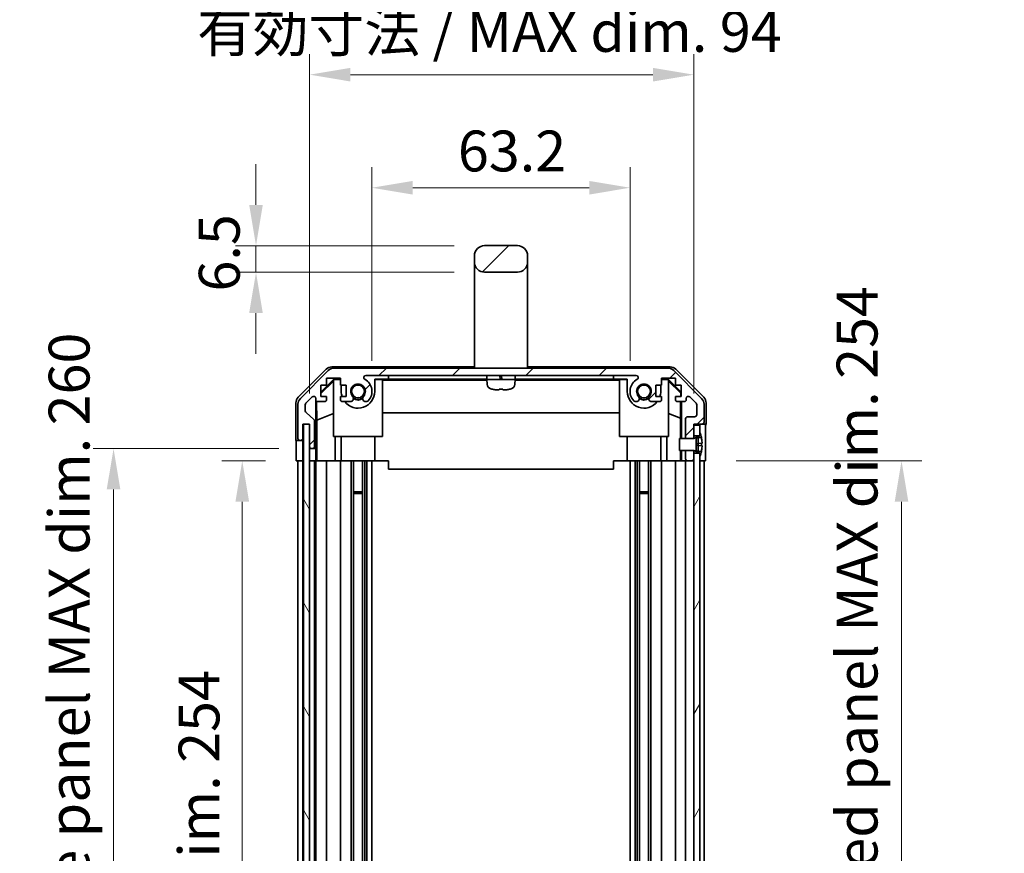
# Model space of a CAD drawing. Units: millimetres. Extents: x 34 to 7112, y 1544 to 2979.
# Drawn here: x 2893 to 3134, y 2250 to 2454 of the extents above; entities that cross this region are included whole.
import ezdxf

# ---------------------------------------------------------------- set-up
doc = ezdxf.new("R2010")
doc.units = ezdxf.units.MM
doc.header["$LTSCALE"] = 5
doc.layers.get('Defpoints').update_dxf_attribs({"lineweight": 25})
for name, color, linetype, lineweight in [('Dimension (ISO)', 7, 'Continuous', 18), ('Dimension (ISO) @ 1', 7, 'Continuous', 18), ('Hatch (ISO)', 1, 'Continuous', 18), ('Visible (ISO)', 7, 'Continuous', 35)]:
    doc.layers.add(name, color=color, linetype=linetype, lineweight=lineweight)
doc.styles.add('Note Text (TK)', font='txt')
doc.dimstyles.new('Default - Method 1b (TK)', dxfattribs={"dimscale": 5, "dimtxt": 2.5, "dimasz": 2.5, "dimexe": 1, "dimexo": 1.5, "dimgap": 1, "dimtad": 1, "dimtoh": 1, "dimrnd": 1e-08, "dimdsep": 46, "dimtxsty": 'Note Text (TK)', "dimcen": 0.09, "dimdle": 5, "dimclrd": 100, "dimclre": 100, "dimclrt": 7, "dimadec": 1, "dimazin": 1, "dimtfac": 1, "dimtmove": 0, "dimatfit": 3, "dimfxl": 1, "dimtolj": 1, "dimlwd": -1, "dimlwe": -1, "dimarcsym": 0})
pattern_1 = [(45, (1940.536, 1542.015), (-8.98026, 8.98026), [])]

# ---------------------------------------------------------------- blocks, each defined once
blk = doc.blocks.new('*D33')
at = {"layer": 'Defpoints', "color": 0}
for p in [(3042.66, 2413.14), (2979.46, 2363.25), (3042.66, 2363.25)]:
    blk.add_point(p, dxfattribs=at)
at = {"layer": 'Dimension (ISO)', "color": 100}
for p, q in [((2979.46, 2370.75), (2979.46, 2418.14)), ((3042.66, 2370.75), (3042.66, 2418.14)), ((2989.46, 2413.14), (3032.66, 2413.14))]:
    blk.add_line(p, q, dxfattribs=at)
for points in [[(2989.46, 2414.8), (2989.46, 2411.47), (2979.46, 2413.14)], [(3032.66, 2414.8), (3032.66, 2411.47), (3042.66, 2413.14)]]:
    blk.add_solid(points, dxfattribs=at)
at = {"layer": 'Dimension (ISO)', "color": 7, "insert": (3000.51, 2422.14), "char_height": 10, "attachment_point": 4, "style": 'Note Text (TK)'}
blk.add_mtext('\\A1;63.2', dxfattribs=at)
blk = doc.blocks.new('*D32')
at = {"layer": 'Defpoints', "color": 0}
for p in [(3058.26, 2440.83), (2964.21, 2355.25), (3058.26, 2355.25)]:
    blk.add_point(p, dxfattribs=at)
at = {"layer": 'Dimension (ISO)', "color": 100}
for p, q in [((2964.21, 2362.75), (2964.21, 2445.83)), ((3058.26, 2362.75), (3058.26, 2445.83)), ((2974.21, 2440.83), (3048.26, 2440.83))]:
    blk.add_line(p, q, dxfattribs=at)
for points in [[(2974.21, 2442.5), (2974.21, 2439.16), (2964.21, 2440.83)], [(3048.26, 2442.5), (3048.26, 2439.16), (3058.26, 2440.83)]]:
    blk.add_solid(points, dxfattribs=at)
at = {"layer": 'Dimension (ISO)', "color": 7, "insert": (2936.67, 2451.42), "char_height": 10, "attachment_point": 4, "style": 'Note Text (TK)'}
blk.add_mtext('\\A1;有効寸法 / MAX dim. 94', dxfattribs=at)
blk = doc.blocks.new('*D29')
at = {"layer": 'Defpoints', "color": 0}
for p in [(2960.95, 2346.25), (2947.73, 2092.25), (2960.86, 2092.25)]:
    blk.add_point(p, dxfattribs=at)
at = {"layer": 'Dimension (ISO)', "color": 100}
for p, q in [((2953.45, 2346.25), (2942.73, 2346.25)), ((2947.73, 2336.25), (2947.73, 2102.25)), ((2953.36, 2092.25), (2942.73, 2092.25))]:
    blk.add_line(p, q, dxfattribs=at)
for points in [[(2946.06, 2336.25), (2949.4, 2336.25), (2947.73, 2346.25)], [(2946.06, 2102.25), (2949.4, 2102.25), (2947.73, 2092.25)]]:
    blk.add_solid(points, dxfattribs=at)
at = {"layer": 'Dimension (ISO)', "color": 7, "insert": (2937.14, 2144.32), "char_height": 10, "attachment_point": 4, "rotation": 90, "style": 'Note Text (TK)'}
blk.add_mtext('\\A1;有効寸法 / MAX dim. 254', dxfattribs=at)
blk = doc.blocks.new('*D28')
at = {"layer": 'Defpoints', "color": 0}
for p in [(2964.22, 2349.25), (2916.22, 2089.25), (2964.22, 2089.25)]:
    blk.add_point(p, dxfattribs=at)
at = {"layer": 'Dimension (ISO)', "color": 100}
for p, q in [((2956.72, 2349.25), (2911.22, 2349.25)), ((2916.22, 2339.25), (2916.22, 2099.25)), ((2956.72, 2089.25), (2911.22, 2089.25))]:
    blk.add_line(p, q, dxfattribs=at)
for points in [[(2914.55, 2339.25), (2917.88, 2339.25), (2916.22, 2349.25)], [(2914.55, 2099.25), (2917.88, 2099.25), (2916.22, 2089.25)]]:
    blk.add_solid(points, dxfattribs=at)
at = {"layer": 'Dimension (ISO)', "color": 7, "insert": (2905.34, 2057.69), "char_height": 10, "attachment_point": 4, "rotation": 90, "style": 'Note Text (TK)'}
blk.add_mtext('\\A1;ハメ込みパネル有効寸法 / Slide panel MAX dim. 260', dxfattribs=at)
blk = doc.blocks.new('*D25')
at = {"layer": 'Defpoints', "color": 0}
for p in [(3061.11, 2346.25), (3061.26, 2092.25), (3109.11, 2092.25)]:
    blk.add_point(p, dxfattribs=at)
at = {"layer": 'Dimension (ISO)', "color": 100}
for p, q in [((3068.61, 2346.25), (3114.11, 2346.25)), ((3109.11, 2336.25), (3109.11, 2102.25)), ((3068.76, 2092.25), (3114.11, 2092.25))]:
    blk.add_line(p, q, dxfattribs=at)
for points in [[(3107.44, 2336.25), (3110.77, 2336.25), (3109.11, 2346.25)], [(3107.44, 2102.25), (3110.77, 2102.25), (3109.11, 2092.25)]]:
    blk.add_solid(points, dxfattribs=at)
at = {"layer": 'Dimension (ISO)', "color": 7, "insert": (3098.23, 2045.96), "char_height": 10, "attachment_point": 4, "rotation": 90, "style": 'Note Text (TK)'}
blk.add_mtext('\\A1;ねじ止めパネル有効寸法 / Screwed panel MAX dim. 254', dxfattribs=at)
blk = doc.blocks.new('*D23')
at = {"layer": 'Defpoints', "color": 0}
for p in [(3007.06, 2398.95), (2951.09, 2392.45), (3007.06, 2392.45)]:
    blk.add_point(p, dxfattribs=at)
at = {"layer": 'Dimension (ISO)', "color": 100}
for p, q in [((2951.09, 2408.95), (2951.09, 2418.95)), ((2999.56, 2398.95), (2946.09, 2398.95)), ((2951.09, 2398.95), (2951.09, 2392.45)), ((2999.56, 2392.45), (2946.09, 2392.45)), ((2951.09, 2382.45), (2951.09, 2372.45))]:
    blk.add_line(p, q, dxfattribs=at)
for points in [[(2949.42, 2408.95), (2952.75, 2408.95), (2951.09, 2398.95)], [(2949.42, 2382.45), (2952.75, 2382.45), (2951.09, 2392.45)]]:
    blk.add_solid(points, dxfattribs=at)
at = {"layer": 'Dimension (ISO)', "color": 7, "insert": (2942.09, 2387.72), "char_height": 10, "attachment_point": 4, "rotation": 90, "style": 'Note Text (TK)'}
blk.add_mtext('\\A1;6.5', dxfattribs=at)

msp = doc.modelspace()

# ---------------------------------------------------------------- hatches: boundary and pattern name
at = {"layer": 'Hatch (ISO)'}
h = msp.add_hatch(dxfattribs=at)
h.set_pattern_fill('ANSI31', color=256, scale=101.6, style=0)
h.set_pattern_definition(pattern_1)
edge = h.paths.add_edge_path()
edge.add_ellipse((3007.0647, 2394.952), major_axis=(-2.5, 0), ratio=1, start_angle=0, end_angle=90)
edge.add_line((3007.0647, 2392.452), (3015.0647, 2392.452))
edge.add_ellipse((3015.0647, 2394.952), major_axis=(0, -2.5), ratio=1, start_angle=0, end_angle=90)
edge.add_line((3017.5647, 2394.952), (3017.5647, 2396.452))
edge.add_ellipse((3015.0647, 2396.452), major_axis=(2.5, 0), ratio=1, start_angle=0, end_angle=90)
edge.add_line((3015.0647, 2398.952), (3007.0647, 2398.952))
edge.add_ellipse((3007.0647, 2396.452), major_axis=(0, 2.5), ratio=1, start_angle=0, end_angle=90)
edge.add_line((3004.5647, 2396.452), (3004.5647, 2394.952))
h = msp.add_hatch(dxfattribs=at)
h.set_pattern_fill('ANSI31', color=256, scale=101.6, style=0)
h.set_pattern_definition(pattern_1)
edge = h.paths.add_edge_path()
edge.add_line((3058.2647, 2348.752), (3056.2647, 2348.752))
edge.add_line((3056.2647, 2348.752), (3056.2647, 2348.7519))
edge.add_line((3056.2647, 2348.7519), (3056.2647, 2346.752))
edge.add_ellipse((3056.7647, 2346.752), major_axis=(-0.5, 0), ratio=1, start_angle=0, end_angle=90)
edge.add_line((3056.7647, 2346.252), (3057.7647, 2346.252))
edge.add_ellipse((3057.7647, 2346.752), major_axis=(0, -0.5), ratio=1, start_angle=0, end_angle=90)
edge.add_line((3058.2647, 2346.752), (3058.2647, 2348.152))
edge.add_line((3058.2647, 2348.152), (3058.2647, 2348.7501))
edge.add_line((3058.2647, 2348.7501), (3058.2647, 2348.752))
edge = h.paths.add_edge_path()
edge.add_ellipse((2970.1931, 2366.952), major_axis=(0, 2), ratio=1, start_angle=0, end_angle=45)
edge.add_line((2968.7789, 2368.3662), (2961.9505, 2361.5378))
edge.add_ellipse((2963.3647, 2360.1236), major_axis=(-1.4142, 1.4142), ratio=1, start_angle=0, end_angle=45)
edge.add_line((2961.3647, 2360.1236), (2961.3647, 2351.752))
edge.add_ellipse((2961.8647, 2351.752), major_axis=(-0.5, 0), ratio=1, start_angle=0, end_angle=90)
edge.add_line((2961.8647, 2351.252), (2962.0647, 2351.252))
edge.add_ellipse((2962.0647, 2351.752), major_axis=(0, -0.5), ratio=1, start_angle=0, end_angle=90)
edge.add_line((2962.5647, 2351.752), (2962.5647, 2355.252))
edge.add_line((2962.5647, 2355.252), (2964.2147, 2355.252))
edge.add_line((2964.2147, 2355.252), (2964.2147, 2355.202))
edge.add_line((2964.2147, 2355.202), (2964.2147, 2349.752))
edge.add_ellipse((2964.7147, 2349.752), major_axis=(-0.5, 0), ratio=1, start_angle=0, end_angle=90)
edge.add_line((2964.7147, 2349.252), (2964.9147, 2349.252))
edge.add_ellipse((2964.9147, 2349.752), major_axis=(0, -0.5), ratio=1, start_angle=0, end_angle=90)
edge.add_line((2965.4147, 2349.752), (2965.4147, 2356.0275))
edge.add_ellipse((2964.9147, 2356.0275), major_axis=(0.5, 0), ratio=1, start_angle=0, end_angle=48.366461)
edge.add_line((2965.2469, 2356.4012), (2963.3325, 2358.1028))
edge.add_ellipse((2963.6647, 2358.4765), major_axis=(-0.3322, -0.3737), ratio=1, start_angle=311.633539, end_angle=360, ccw=False)
edge.add_line((2963.1647, 2358.4765), (2963.1647, 2359.9993))
edge.add_ellipse((2963.6647, 2359.9993), major_axis=(-0.5, 0), ratio=1, start_angle=315, end_angle=360, ccw=False)
edge.add_line((2963.3111, 2360.3529), (2964.8611, 2361.9029))
edge.add_ellipse((2965.2147, 2361.5493), major_axis=(-0.3536, 0.3536), ratio=1, start_angle=225, end_angle=360, ccw=False)
edge.add_line((2965.7147, 2361.5493), (2965.7147, 2361.252))
edge.add_ellipse((2966.2147, 2361.252), major_axis=(-0.5, 0), ratio=1, start_angle=0, end_angle=90)
edge.add_line((2966.2147, 2360.752), (2967.8647, 2360.752))
edge.add_ellipse((2967.8647, 2361.252), major_axis=(0, -0.5), ratio=1, start_angle=0, end_angle=90)
edge.add_line((2968.3647, 2361.252), (2968.3647, 2362.002))
edge.add_line((2968.3647, 2362.002), (2966.9647, 2362.002))
edge.add_line((2966.9647, 2362.002), (2966.9647, 2364.802))
edge.add_line((2966.9647, 2364.802), (2968.3647, 2364.802))
edge.add_line((2968.3647, 2364.802), (2968.3647, 2366.502))
edge.add_line((2968.3647, 2366.502), (2971.7647, 2366.502))
edge.add_line((2971.7647, 2366.502), (2971.7647, 2364.802))
edge.add_line((2971.7647, 2364.802), (2973.1647, 2364.802))
edge.add_line((2973.1647, 2364.802), (2973.1647, 2362.002))
edge.add_line((2973.1647, 2362.002), (2971.7647, 2362.002))
edge.add_line((2971.7647, 2362.002), (2971.7647, 2361.252))
edge.add_ellipse((2972.2647, 2361.252), major_axis=(-0.5, 0), ratio=1, start_angle=0, end_angle=90)
edge.add_line((2972.2647, 2360.752), (2974.392, 2360.752))
edge.add_ellipse((2974.1349, 2361.5096), major_axis=(0.2571, -0.7576), ratio=1, start_angle=0, end_angle=113.335886)
edge.add_ellipse((2976.0647, 2363.252), major_axis=(-1.336, -1.2063), ratio=1, start_angle=95.840426, end_angle=360, ccw=False)
edge.add_ellipse((2977.9945, 2361.5096), major_axis=(-0.5938, 0.5361), ratio=1, start_angle=0, end_angle=113.335886)
edge.add_line((2977.7374, 2360.752), (2978.2516, 2360.7519))
edge.add_ellipse((2977.9945, 2361.5096), major_axis=(0.2571, -0.7577), ratio=1, start_angle=0, end_angle=29.176312)
edge.add_ellipse((2976.0647, 2363.252), major_axis=(2.5236, -2.2786), ratio=1, start_angle=0, end_angle=102.759257)
edge.add_ellipse((2977.9744, 2366.6523), major_axis=(-0.2447, -0.4357), ratio=1, start_angle=209.320529, end_angle=360, ccw=False)
edge.add_line((2977.9744, 2367.152), (3044.155, 2367.152))
edge.add_ellipse((3044.155, 2366.6523), major_axis=(0, 0.4997), ratio=1, start_angle=209.320529, end_angle=360, ccw=False)
edge.add_ellipse((3046.0647, 2363.252), major_axis=(-1.665, 2.9645), ratio=1, start_angle=0, end_angle=102.759257)
edge.add_ellipse((3044.1349, 2361.5096), major_axis=(-0.5939, -0.5362), ratio=1, start_angle=0, end_angle=29.176312)
edge.add_line((3043.8778, 2360.7519), (3044.392, 2360.752))
edge.add_ellipse((3044.1349, 2361.5096), major_axis=(0.2571, -0.7576), ratio=1, start_angle=0, end_angle=113.335886)
edge.add_ellipse((3046.0647, 2363.252), major_axis=(-1.336, -1.2063), ratio=1, start_angle=95.840426, end_angle=360, ccw=False)
edge.add_ellipse((3047.9945, 2361.5096), major_axis=(-0.5938, 0.5361), ratio=1, start_angle=0, end_angle=113.335886)
edge.add_line((3047.7374, 2360.752), (3049.8647, 2360.752))
edge.add_ellipse((3049.8647, 2361.252), major_axis=(0, -0.5), ratio=1, start_angle=0, end_angle=90)
edge.add_line((3050.3647, 2361.252), (3050.3647, 2362.002))
edge.add_line((3050.3647, 2362.002), (3048.9647, 2362.002))
edge.add_line((3048.9647, 2362.002), (3048.9647, 2364.802))
edge.add_line((3048.9647, 2364.802), (3050.3647, 2364.802))
edge.add_line((3050.3647, 2364.802), (3050.3647, 2366.502))
edge.add_line((3050.3647, 2366.502), (3053.7647, 2366.502))
edge.add_line((3053.7647, 2366.502), (3053.7647, 2364.802))
edge.add_line((3053.7647, 2364.802), (3055.1647, 2364.802))
edge.add_line((3055.1647, 2364.802), (3055.1647, 2362.002))
edge.add_line((3055.1647, 2362.002), (3053.7647, 2362.002))
edge.add_line((3053.7647, 2362.002), (3053.7647, 2361.252))
edge.add_ellipse((3054.2647, 2361.252), major_axis=(-0.5, 0), ratio=1, start_angle=0, end_angle=90)
edge.add_line((3054.2647, 2360.752), (3055.9147, 2360.752))
edge.add_ellipse((3055.9147, 2361.252), major_axis=(0, -0.5), ratio=1, start_angle=0, end_angle=90)
edge.add_line((3056.4147, 2361.252), (3056.4147, 2361.5493))
edge.add_ellipse((3056.9147, 2361.5493), major_axis=(-0.5, 0), ratio=1, start_angle=225, end_angle=360, ccw=False)
edge.add_line((3057.2683, 2361.9029), (3058.8183, 2360.3529))
edge.add_ellipse((3058.4647, 2359.9993), major_axis=(0.3536, 0.3536), ratio=1, start_angle=315, end_angle=360, ccw=False)
edge.add_line((3058.9647, 2359.9993), (3058.9647, 2357.552))
edge.add_ellipse((3058.4647, 2357.552), major_axis=(0.5, 0), ratio=1, start_angle=270, end_angle=360, ccw=False)
edge.add_line((3058.4647, 2357.052), (3056.7647, 2357.052))
edge.add_ellipse((3056.7647, 2356.552), major_axis=(0, 0.5), ratio=1, start_angle=0, end_angle=90)
edge.add_line((3056.2647, 2356.552), (3056.2647, 2351.752))
edge.add_line((3056.2647, 2351.752), (3056.2647, 2351.752))
edge.add_line((3056.2647, 2351.752), (3058.2647, 2351.752))
edge.add_line((3058.2647, 2351.752), (3058.2647, 2351.7539))
edge.add_line((3058.2647, 2351.7539), (3058.2647, 2352.352))
edge.add_line((3058.2647, 2352.352), (3058.2647, 2355.002))
edge.add_line((3058.2647, 2355.002), (3058.2647, 2355.252))
edge.add_line((3058.2647, 2355.252), (3060.2647, 2355.252))
edge.add_ellipse((3060.2647, 2355.752), major_axis=(0, -0.5), ratio=1, start_angle=0, end_angle=90)
edge.add_line((3060.7647, 2355.752), (3060.7647, 2360.1236))
edge.add_ellipse((3058.7647, 2360.1236), major_axis=(2, 0), ratio=1, start_angle=0, end_angle=45)
edge.add_line((3060.1789, 2361.5378), (3053.3505, 2368.3662))
edge.add_ellipse((3051.9363, 2366.952), major_axis=(1.4142, 1.4142), ratio=1, start_angle=0, end_angle=45)
edge.add_line((3051.9363, 2368.952), (2970.1931, 2368.952))
h = msp.add_hatch(dxfattribs=at)
h.set_pattern_fill('ANSI31', color=256, scale=101.6, angle=75.000175, style=0)
h.set_pattern_definition([(120.0002, (1940.536, 1542.015), (-10.9985, -6.35003), [])])
h.paths.add_polyline_path([(2962.7147, 2355.202), (2962.7147, 2083.302), (2964.2147, 2083.302), (2964.2147, 2088.752), (2964.2147, 2349.752), (2964.2147, 2355.202)])
h = msp.add_hatch(dxfattribs=at)
h.set_pattern_fill('ANSI31', color=256, scale=101.6, angle=14.999978, style=0)
h.set_pattern_definition([(60, (1940.536, 1542.015), (-10.99852, 6.35), [])])
h.paths.add_polyline_path([(3058.2647, 2352.352), (3059.7647, 2352.352), (3059.7647, 2353.0252), (3059.7647, 2355.002), (3058.2647, 2355.002)])
h.paths.add_polyline_path([(3058.2647, 2090.352), (3059.7647, 2090.352), (3059.7647, 2091.0252), (3059.7647, 2347.4788), (3059.7647, 2348.152), (3058.2647, 2348.152), (3058.2647, 2346.752), (3058.2647, 2091.752)])
h.paths.add_polyline_path([(3059.7647, 2086.152), (3058.2647, 2086.152), (3058.2647, 2083.502), (3059.7647, 2083.502), (3059.7647, 2085.4788)])
h = msp.add_hatch(dxfattribs=at)
h.set_pattern_fill('ANSI31', color=256, scale=101.6, angle=-14.999978, style=0)
h.set_pattern_definition([(30, (1940.536, 1542.015), (-6.35, 10.99852), [])])
edge = h.paths.add_edge_path()
edge.add_ellipse((3058.2454, 2351.852), major_axis=(0.0371, -0.0928), ratio=1, start_angle=349.302784, end_angle=360)
edge.add_line((3058.2826, 2351.7592), (3059.7647, 2352.352))
edge.add_line((3059.7647, 2352.352), (3059.7647, 2353.0252))
edge.add_ellipse((3059.7747, 2353.0252), major_axis=(0.0093, 0.00369), ratio=1, start_angle=0, end_angle=158.360479, ccw=False)
edge.add_ellipse((3052.7846, 2350.252), major_axis=(7.3281, 1.7323), ratio=1, start_angle=0, end_angle=8.339295, ccw=False)
edge.add_line((3060.1127, 2351.9843), (3059.3147, 2351.9145))
edge.add_line((3059.3147, 2351.9145), (3058.8147, 2351.8263))
edge.add_line((3058.8147, 2351.8263), (3058.8147, 2348.6776))
edge.add_line((3058.8147, 2348.6776), (3059.3147, 2348.5895))
edge.add_line((3059.3147, 2348.5895), (3060.1127, 2348.5197))
edge.add_ellipse((3052.7846, 2350.252), major_axis=(6.9994, -2.7768), ratio=1, start_angle=0, end_angle=8.339295, ccw=False)
edge.add_ellipse((3059.7747, 2347.4788), major_axis=(-0.01, 0), ratio=1, start_angle=0, end_angle=158.360479, ccw=False)
edge.add_line((3059.7647, 2347.4788), (3059.7647, 2348.152))
edge.add_line((3059.7647, 2348.152), (3058.2826, 2348.7448))
edge.add_ellipse((3058.2454, 2348.6519), major_axis=(0.0193, 0.0981), ratio=1, start_angle=349.302784, end_angle=360)
edge.add_ellipse((3058.2454, 2348.6519), major_axis=(0, 0.1), ratio=1, start_angle=348.897216, end_angle=360)
edge.add_line((3058.2454, 2348.7519), (3056.2647, 2348.7519))
edge.add_line((3056.2647, 2348.7519), (3054.7647, 2348.7519))
edge.add_line((3054.7647, 2348.7519), (3054.7647, 2351.752))
edge.add_line((3054.7647, 2351.752), (3056.2647, 2351.752))
edge.add_line((3056.2647, 2351.752), (3058.2454, 2351.752))
edge.add_ellipse((3058.2454, 2351.852), major_axis=(0.0193, -0.0981), ratio=1, start_angle=348.897216, end_angle=360)

# ---------------------------------------------------------------- linework, layer by layer
at = {"layer": 'Visible (ISO)'}
for p, q in [((3015.0647, 2398.952), (3007.0647, 2398.952)), ((3004.5647, 2396.452), (3004.5647, 2394.952)), ((3017.5647, 2394.952), (3017.5647, 2396.452)), ((3004.5647, 2394.952), (3004.5647, 2382.952)), ((3017.5647, 2394.952), (3017.5647, 2382.952)), ((3007.0647, 2392.452), (3015.0647, 2392.452)), ((3004.5647, 2382.952), (3004.5647, 2368.952)), ((3017.5647, 2382.952), (3017.5647, 2368.952)), ((2961.4504, 2361.8364), (2968.2803, 2368.6663)), ((2968.7789, 2368.3662), (2961.9505, 2361.5378)), ((2969.6943, 2369.252), (3004.5647, 2369.252)), ((3051.9363, 2368.952), (2970.1931, 2368.952)), ((2977.9744, 2367.152), (3044.155, 2367.152)), ((2983.5647, 2366.2515), (2983.5647, 2367.1515)), ((2983.5647, 2367.1515), (3007.7996, 2367.1515)), ((3007.5647, 2366.402), (3007.5647, 2366.902)), ((3010.8075, 2366.902), (3010.8856, 2366.402)), ((3011.3019, 2366.402), (3011.2238, 2366.902)), ((3014.3298, 2367.1515), (3038.5647, 2367.1515)), ((3014.5647, 2366.402), (3014.5647, 2366.902)), ((3017.5647, 2369.252), (3052.4351, 2369.252)), ((3038.5647, 2367.1515), (3038.5647, 2366.2515)), ((3060.1789, 2361.5378), (3053.3505, 2368.3662)), ((3053.8491, 2368.6663), (3060.679, 2361.8364)), ((2966.9647, 2363.1068), (2970.1094, 2366.2515)), ((2966.9647, 2362.7393), (2970.0647, 2365.794)), ((2966.9647, 2362.002), (2966.9647, 2364.802)), ((2966.9647, 2364.802), (2968.3647, 2364.802)), ((2968.3647, 2364.802), (2968.3647, 2366.502)), ((2968.3647, 2366.502), (2971.7647, 2366.502)), ((2970.2141, 2366.1468), (2970.0647, 2365.9974)), ((2970.0647, 2352.252), (2970.0647, 2365.9974)), ((2970.1094, 2366.2515), (2971.7647, 2366.2515)), ((2970.1094, 2366.2515), (2970.2141, 2366.1468)), ((2971.7647, 2366.1468), (2970.2141, 2366.1468)), ((2971.7647, 2366.502), (2971.7647, 2364.802)), ((2971.7647, 2364.802), (2973.1647, 2364.802)), ((2971.9647, 2363.252), (2971.9647, 2364.802)), ((2973.1647, 2364.802), (2973.1647, 2362.002)), ((2980.1647, 2366.2515), (2983.5647, 2366.2515)), ((2980.1647, 2366.2515), (2980.1647, 2363.252)), ((2982.0647, 2366.1468), (2980.1647, 2366.1468)), ((2982.0647, 2366.1468), (2982.0647, 2352.252)), ((2982.0647, 2366.0427), (3007.5743, 2366.0427)), ((3007.615, 2366.2515), (2983.5647, 2366.2515)), ((3014.5647, 2366.152), (3007.5647, 2366.152)), ((3007.6626, 2365.0326), (3007.5647, 2366.152)), ((3014.4668, 2365.0326), (3014.5647, 2366.152)), ((3038.5647, 2366.2515), (3014.5144, 2366.2515)), ((3014.5551, 2366.0427), (3040.0647, 2366.0427)), ((3038.5647, 2366.2515), (3041.9647, 2366.2515)), ((3040.0647, 2352.252), (3040.0647, 2366.1468)), ((3041.9647, 2366.1468), (3040.0647, 2366.1468)), ((3041.9647, 2363.252), (3041.9647, 2366.2515)), ((3048.9647, 2362.002), (3048.9647, 2364.802)), ((3048.9647, 2364.802), (3050.3647, 2364.802)), ((3050.1647, 2364.802), (3050.1647, 2363.252)), ((3050.3647, 2364.802), (3050.3647, 2366.502)), ((3050.3647, 2366.502), (3053.7647, 2366.502)), ((3050.3647, 2366.2515), (3052.02, 2366.2515)), ((3051.9153, 2366.1468), (3050.3647, 2366.1468)), ((3051.9153, 2366.1468), (3052.02, 2366.2515)), ((3052.0647, 2365.9974), (3051.9153, 2366.1468)), ((3052.02, 2366.2515), (3055.1647, 2363.1068)), ((3052.0647, 2365.9974), (3052.0647, 2352.252)), ((3052.0647, 2365.794), (3055.0794, 2362.8234)), ((3053.7647, 2366.502), (3053.7647, 2364.802)), ((3053.7647, 2364.802), (3055.1647, 2364.802)), ((3055.1647, 2364.802), (3055.1647, 2362.002)), ((3008.9647, 2363.8129), (3008.9647, 2363.8004)), ((3010.598, 2363.8129), (3010.598, 2363.6401)), ((3011.5314, 2363.6401), (3011.5314, 2363.8129)), ((3013.1647, 2363.8004), (3013.1647, 2363.8129)), ((3055.0794, 2362.8234), (3055.065, 2362.002)), ((3055.1647, 2362.9087), (3055.0794, 2362.8234)), ((2960.8647, 2351.252), (2960.8647, 2360.4224)), ((2961.3647, 2360.1236), (2961.3647, 2351.752)), ((2963.1647, 2358.4765), (2963.1647, 2359.9993)), ((2963.3111, 2360.3529), (2964.8611, 2361.9029)), ((2965.7147, 2361.5493), (2965.7147, 2361.252)), ((2965.7154, 2349.252), (2965.7154, 2361.2248)), ((2965.9872, 2356.1895), (2965.9057, 2360.8589)), ((2966.2147, 2360.752), (2967.8647, 2360.752)), ((2968.3647, 2362.002), (2966.9647, 2362.002)), ((2968.3647, 2361.252), (2968.3647, 2362.002)), ((2973.1647, 2362.002), (2971.7647, 2362.002)), ((2971.7647, 2362.002), (2971.7647, 2361.252)), ((2972.2647, 2360.752), (2974.392, 2360.752)), ((2977.7374, 2360.752), (2978.2516, 2360.7519)), ((3043.8778, 2360.7519), (3044.392, 2360.752)), ((3047.7374, 2360.752), (3049.8647, 2360.752)), ((3050.3647, 2362.002), (3048.9647, 2362.002)), ((3050.3647, 2361.252), (3050.3647, 2362.002)), ((3055.1647, 2362.002), (3053.7647, 2362.002)), ((3053.7647, 2362.002), (3053.7647, 2361.252)), ((3054.2647, 2360.752), (3055.9147, 2360.752)), ((3055.0432, 2360.752), (3054.9719, 2356.6658)), ((3055.2638, 2360.752), (3055.2638, 2351.752)), ((3056.4147, 2361.252), (3056.4147, 2361.5493)), ((3057.2683, 2361.9029), (3058.8183, 2360.3529)), ((3058.9647, 2359.9993), (3058.9647, 2357.552)), ((3060.7647, 2355.752), (3060.7647, 2360.1236)), ((3061.2647, 2355.252), (3061.2647, 2360.4224)), ((2965.2469, 2356.4012), (2963.3325, 2358.1028)), ((2965.9872, 2356.1895), (2970.0647, 2357.8492)), ((3040.0647, 2358.0094), (2982.0647, 2358.0094)), ((3054.9719, 2356.6658), (3052.0647, 2357.8492)), ((2962.5647, 2351.752), (2962.5647, 2355.252)), ((2962.5647, 2355.252), (2964.2147, 2355.252)), ((2962.5654, 2351.252), (2962.5654, 2355.252)), ((2962.7147, 2355.202), (2962.7147, 2083.302)), ((2964.2147, 2355.202), (2962.7147, 2355.202)), ((2964.2147, 2355.252), (2964.2147, 2349.752)), ((2964.2147, 2083.302), (2964.2147, 2355.202)), ((2965.4147, 2349.752), (2965.4147, 2356.0275)), ((2965.9872, 2346.252), (2965.9872, 2356.1895)), ((3054.9719, 2356.6658), (3054.9719, 2351.752)), ((3056.2647, 2356.552), (3056.2647, 2351.752)), ((3058.4647, 2357.052), (3056.7647, 2357.052)), ((3058.2647, 2351.752), (3058.2647, 2355.252)), ((3058.2647, 2355.252), (3060.2647, 2355.252)), ((3059.7647, 2355.002), (3058.2647, 2355.002)), ((3058.2647, 2355.002), (3058.2647, 2352.352)), ((3059.7647, 2352.352), (3059.7647, 2355.002)), ((3060.2647, 2355.252), (3061.2647, 2355.252)), ((3059.7647, 2353.0252), (3059.7647, 2352.352)), ((2960.8647, 2351.252), (2961.8647, 2351.252)), ((2961.8647, 2351.252), (2962.0647, 2351.252)), ((2962.0647, 2351.252), (2962.5654, 2351.252)), ((2962.5654, 2351.252), (2962.5654, 2349.252)), ((2982.0647, 2352.252), (2970.0647, 2352.252)), ((2970.4935, 2352.252), (2970.4935, 2346.252)), ((2971.9647, 2352.252), (2971.9647, 2346.252)), ((2980.1647, 2352.252), (2980.1647, 2346.252)), ((3052.0647, 2352.252), (3040.0647, 2352.252)), ((3041.9647, 2352.252), (3041.9647, 2346.252)), ((3050.1647, 2352.252), (3050.1647, 2346.252)), ((3051.6359, 2346.252), (3051.6359, 2352.252)), ((3058.2454, 2351.752), (3054.7647, 2351.752)), ((3054.7647, 2351.752), (3054.7647, 2348.7519)), ((3056.2647, 2351.752), (3058.2647, 2351.752)), ((3058.2647, 2352.352), (3059.7647, 2352.352)), ((3059.7647, 2352.352), (3058.2826, 2351.7592)), ((3058.8147, 2351.8263), (3059.3147, 2351.9145)), ((3058.8147, 2348.6776), (3058.8147, 2351.8263)), ((3059.3147, 2350.4645), (3058.8147, 2350.3763)), ((3059.3147, 2350.0395), (3058.8147, 2350.1276)), ((3059.3147, 2351.9145), (3060.1127, 2351.9843)), ((3059.3147, 2350.752), (3059.3147, 2351.9145)), ((3059.3147, 2350.752), (3059.3147, 2350.4645)), ((3060.2922, 2350.55), (3059.3147, 2350.4645)), ((3059.3147, 2350.0395), (3059.3147, 2350.4645)), ((3060.2922, 2349.954), (3059.3147, 2350.0395)), ((3059.3147, 2350.0395), (3059.3147, 2349.752)), ((3061.1076, 2350.252), (3061.1076, 2346.252)), ((2960.952, 2346.252), (2960.952, 2349.252)), ((2962.5654, 2349.252), (2962.5654, 2346.252)), ((2964.2154, 2349.7248), (2964.2154, 2349.252)), ((2964.2154, 2349.252), (2964.7147, 2349.252)), ((2964.2154, 2347.252), (2964.2154, 2349.252)), ((2964.7147, 2349.252), (2964.9147, 2349.252)), ((2964.9147, 2349.252), (2965.7154, 2349.252)), ((2965.7154, 2349.252), (2965.7329, 2349.252)), ((3054.7647, 2348.7519), (3058.2454, 2348.7519)), ((3054.9719, 2348.7519), (3054.9719, 2346.252)), ((3055.2638, 2348.7519), (3055.2638, 2346.252)), ((3058.2647, 2348.752), (3056.2647, 2348.752)), ((3056.2647, 2348.752), (3056.2647, 2346.752)), ((3058.2647, 2346.752), (3058.2647, 2348.752)), ((3059.7647, 2348.152), (3058.2647, 2348.152)), ((3058.2647, 2348.152), (3058.2647, 2090.352)), ((3058.2826, 2348.7448), (3059.7647, 2348.152)), ((3059.3147, 2348.5895), (3058.8147, 2348.6776)), ((3059.3147, 2348.5895), (3059.3147, 2349.752)), ((3060.1127, 2348.5197), (3059.3147, 2348.5895)), ((3059.7647, 2090.352), (3059.7647, 2348.152)), ((3059.7647, 2348.152), (3059.7647, 2347.4788)), ((2962.5654, 2346.252), (2960.952, 2346.252)), ((2961.3647, 2092.252), (2961.3647, 2346.252)), ((2962.0647, 2346.252), (2961.8647, 2346.252)), ((2962.5647, 2092.252), (2962.5647, 2346.252)), ((2962.7147, 2346.252), (2962.5654, 2346.252)), ((2962.7147, 2346.252), (2962.5654, 2346.252)), ((2964.2147, 2346.252), (2964.2154, 2346.252)), ((2964.2154, 2346.252), (2964.2154, 2347.252)), ((2965.7678, 2346.252), (2964.2154, 2346.252)), ((2964.9147, 2346.252), (2964.7147, 2346.252)), ((2965.4147, 2092.252), (2965.4147, 2346.252)), ((2965.7147, 2092.252), (2965.7147, 2346.252)), ((2965.7678, 2347.252), (2965.7678, 2346.252)), ((2965.9697, 2346.252), (2965.7678, 2346.252)), ((2965.9697, 2346.252), (2966.2147, 2346.252)), ((2967.8647, 2346.252), (2966.2147, 2346.252)), ((2967.8647, 2346.252), (2968.3647, 2346.252)), ((2968.3647, 2092.252), (2968.3647, 2346.252)), ((2970.4935, 2346.252), (2968.3647, 2346.252)), ((2971.7647, 2346.252), (2970.4935, 2346.252)), ((2971.7647, 2346.252), (2972.2647, 2346.252)), ((2971.7647, 2092.252), (2971.7647, 2346.252)), ((2972.8151, 2346.252), (2972.2647, 2346.252)), ((2980.1647, 2346.252), (2972.8151, 2346.252)), ((2974.392, 2092.252), (2974.392, 2346.252)), ((2974.9349, 2092.252), (2974.9349, 2346.252)), ((2977.1945, 2092.252), (2977.1945, 2346.252)), ((2977.7374, 2092.252), (2977.7374, 2346.252)), ((2978.2516, 2092.252), (2978.2516, 2346.252)), ((2979.4648, 2092.252), (2979.4648, 2346.252)), ((2983.5647, 2346.252), (2980.1647, 2346.252)), ((2983.5647, 2346.252), (2983.5647, 2344.252)), ((3038.5647, 2346.252), (3038.5647, 2344.252)), ((3041.9647, 2346.252), (3038.5647, 2346.252)), ((3049.3143, 2346.252), (3041.9647, 2346.252)), ((3042.6646, 2092.252), (3042.6646, 2346.252)), ((3043.8778, 2092.252), (3043.8778, 2346.252)), ((3044.392, 2092.252), (3044.392, 2346.252)), ((3044.9349, 2092.252), (3044.9349, 2346.252)), ((3047.1945, 2092.252), (3047.1945, 2346.252)), ((3047.7374, 2092.252), (3047.7374, 2346.252)), ((3049.8647, 2346.252), (3049.3143, 2346.252)), ((3049.8647, 2346.252), (3050.3647, 2346.252)), ((3050.3647, 2092.252), (3050.3647, 2346.252)), ((3051.6359, 2346.252), (3050.3647, 2346.252)), ((3053.7647, 2346.252), (3051.6359, 2346.252)), ((3053.7647, 2346.252), (3054.2647, 2346.252)), ((3053.7647, 2092.252), (3053.7647, 2346.252)), ((3055.0107, 2346.252), (3054.2647, 2346.252)), ((3055.2638, 2346.252), (3055.0107, 2346.252)), ((3055.2638, 2346.252), (3056.7647, 2346.252)), ((3056.2647, 2092.252), (3056.2647, 2346.252)), ((3056.7647, 2346.252), (3057.7647, 2346.252)), ((3057.7647, 2346.252), (3058.2647, 2346.252)), ((3060.2647, 2346.252), (3059.7647, 2346.252)), ((3061.1076, 2346.252), (3059.7647, 2346.252)), ((3060.7647, 2092.252), (3060.7647, 2346.252)), ((2983.5647, 2344.252), (3038.5647, 2344.252)), ((2974.9349, 2338.6815), (2977.1945, 2338.6815)), ((2977.1945, 2338.252), (2974.9349, 2338.252)), ((3044.9349, 2338.6815), (3047.1945, 2338.6815)), ((3047.1945, 2338.252), (3044.9349, 2338.252))]:
    msp.add_line(p, q, dxfattribs=at)
for centre in [(2976.0647, 2363.252), (3046.0647, 2363.252)]:
    msp.add_circle(centre, 1.5706, dxfattribs=at)
for centre, radius, start, end in [((3007.0647, 2396.452), 2.5, 90, 180), ((3015.0647, 2396.452), 2.5, 0, 90), ((3007.0647, 2394.952), 2.5, 180, 270), ((3015.0647, 2394.952), 2.5, 270, 0), ((2970.1931, 2366.952), 2, 90, 135), ((2977.9744, 2366.6523), 0.4997, 90, 240.679471), ((3007.8147, 2366.902), 0.25, 90, 180), ((3014.3147, 2366.902), 0.25, 0, 90), ((3044.155, 2366.6523), 0.4997, 299.320529, 90), ((3051.9363, 2366.952), 2, 45, 90), ((2976.0647, 2363.252), 1.8, 317.920213, 222.079787), ((2976.0647, 2363.252), 3.4001, 317.920213, 60.679471), ((3007.8147, 2366.402), 0.25, 180, 270), ((3008.9577, 2365.1459), 1.3, 185, 254.11915), ((3013.1717, 2365.1459), 1.3, 285.88085, 355), ((3014.3147, 2366.402), 0.25, 270, 0), ((3046.0647, 2363.252), 3.4001, 119.320529, 222.079787), ((3046.0647, 2363.252), 1.8, 317.920213, 222.079787), ((2965.2147, 2361.5493), 0.5, 0, 135), ((2976.0647, 2363.252), 4.1, 180, 197.750827), ((2976.0647, 2363.252), 4.1, 217.571869, 0), ((2974.1349, 2361.5096), 0.8, 288.743901, 42.079787), ((2977.9945, 2361.5096), 0.8, 137.920213, 251.256099), ((3011.0647, 2372.552), 9, 254.11915, 256.506601), ((3011.0647, 2372.552), 8.9879, 256.488081, 262.54172), ((3011.0647, 2372.552), 8.7516, 266.943324, 273.056676), ((3011.0647, 2372.552), 8.9879, 277.45828, 283.511919), ((3011.0647, 2372.552), 9, 283.493399, 285.88085), ((3046.0647, 2363.252), 4.1, 180, 322.428131), ((3044.1349, 2361.5096), 0.8, 288.743901, 42.079787), ((3047.9945, 2361.5096), 0.8, 137.920213, 251.256099), ((3046.0647, 2363.252), 4.1, 342.249173, 0), ((3056.9147, 2361.5493), 0.5, 45, 180), ((2963.3647, 2360.1236), 2, 135, 180), ((2963.6647, 2359.9993), 0.5, 135, 180), ((2966.2147, 2361.252), 0.5, 180, 270), ((2967.8647, 2361.252), 0.5, 270, 0), ((2972.2647, 2361.252), 0.5, 180, 270), ((2976.0647, 2363.252), 2, 235.405155, 304.594845), ((2976.0647, 2363.252), 2.1, 237.438672, 302.561328), ((2977.9945, 2361.5096), 0.8001, 288.743901, 317.920213), ((3044.1349, 2361.5096), 0.8001, 222.079787, 251.256099), ((3046.0647, 2363.252), 2, 235.405155, 304.594845), ((3046.0647, 2363.252), 2.1, 237.438672, 302.561328), ((3049.8647, 2361.252), 0.5, 270, 0), ((3054.2647, 2361.252), 0.5, 180, 270), ((3055.9147, 2361.252), 0.5, 270, 0), ((3058.4647, 2359.9993), 0.5, 0, 45), ((3058.7647, 2360.1236), 2, 0, 45), ((2963.6647, 2358.4765), 0.5, 180, 228.366461), ((3058.4647, 2357.552), 0.5, 270, 0), ((2964.9147, 2356.0275), 0.5, 0, 48.366461), ((3056.7647, 2356.552), 0.5, 90, 180), ((3060.2647, 2355.752), 0.5, 270, 0), ((3059.7747, 2353.0252), 0.01, 21.639521, 180), ((3052.7846, 2350.252), 7.5301, 13.300227, 21.639521), ((2961.8647, 2351.752), 0.5, 180, 270), ((2962.0647, 2351.752), 0.5, 270, 0), ((3058.2454, 2351.852), 0.1, 270, 291.8), ((2964.7147, 2349.752), 0.5, 180, 270), ((2964.9147, 2349.752), 0.5, 270, 0), ((3058.2454, 2348.6519), 0.1, 68.2, 90), ((3052.7846, 2350.252), 7.5301, 338.360479, 346.699773), ((3056.7647, 2346.752), 0.5, 180, 270), ((3057.7647, 2346.752), 0.5, 270, 0), ((3059.7747, 2347.4788), 0.01, 180, 338.360479)]:
    msp.add_arc(centre, radius, start, end, dxfattribs=at)
for centre, major_axis, ratio, start_param, end_param in [((2969.6949, 2367.2517), (-1.4146, 1.4146), 0.99969546, 5.49793944, 6.28318531), ((3052.4345, 2367.2517), (1.4146, 1.4146), 0.99969546, 0, 0.78524587), ((2962.865, 2360.4218), (-1.4146, 1.4146), 0.99969546, 0, 0.78524587), ((3059.2644, 2360.4218), (1.4146, 1.4146), 0.99969546, 5.49793944, 6.28318531), ((3061.1949, 2350.252), (0, 5), 0.01745506, 0, 1.57079633), ((2960.9171, 2349.252), (0, 2), 0.01745506, 4.71238898, 6.28318531), ((3052.8157, 2350.252), (0, -7.5216), 0.9961947, 1.63732037, 1.80313234), ((3052.6898, 2350.252), (0, -7.4512), 0.9961947, 1.53295937, 1.60863328), ((2965.7329, 2347.252), (0, 2), 0.01745506, 4.71238898, 6.28318531), ((3052.8157, 2350.252), (0, -7.5216), 0.9961947, 1.33846031, 1.50427228)]:
    msp.add_ellipse(centre, major_axis=major_axis, ratio=ratio, start_param=start_param, end_param=end_param, dxfattribs=at)
for points, knots in [([(3010.8075, 2366.902), (3010.8026, 2366.9329), (3010.7969, 2366.9693), (3010.788, 2367.0263), (3010.7832, 2367.0572), (3010.7764, 2367.1008), (3010.7732, 2367.1213), (3010.7695, 2367.1448), (3010.7688, 2367.1491), (3010.7684, 2367.152)], [0, 0, 0, 0, 0.0093971389, 0.0093971389, 0.0188136025, 0.0188136025, 0.0281886485, 0.0281886485, 0.037469732, 0.037469732, 0.037469732, 0.037469732]), ([(3011.1847, 2367.152), (3011.1851, 2367.1491), (3011.1858, 2367.1448), (3011.1895, 2367.1213), (3011.1927, 2367.1008), (3011.1995, 2367.0573), (3011.2043, 2367.0265), (3011.2132, 2366.9694), (3011.2189, 2366.9329), (3011.2238, 2366.902)], [-0.0371930508, -0.0371930508, -0.0371930508, -0.0371930508, -0.0279651289, -0.0279651289, -0.0187113002, -0.0187113002, -0.0093953412, -0.0093953412, 0, 0, 0, 0]), ([(3010.9247, 2366.152), (3010.9242, 2366.1549), (3010.9236, 2366.1592), (3010.9199, 2366.1827), (3010.9167, 2366.2032), (3010.9099, 2366.2467), (3010.9051, 2366.2775), (3010.8961, 2366.3346), (3010.8904, 2366.3711), (3010.8856, 2366.402)], [-0.0371870666, -0.0371870666, -0.0371870666, -0.0371870666, -0.0279568034, -0.0279568034, -0.0187059952, -0.0187059952, -0.0093942359, -0.0093942359, 0, 0, 0, 0]), ([(3011.3019, 2366.402), (3011.3068, 2366.371), (3011.3125, 2366.3347), (3011.3214, 2366.2776), (3011.3262, 2366.2468), (3011.333, 2366.2032), (3011.3362, 2366.1826), (3011.3399, 2366.1592), (3011.3406, 2366.1549), (3011.341, 2366.152)], [0, 0, 0, 0, 0.0093979768, 0.0093979768, 0.0188089926, 0.0188089926, 0.0281755868, 0.0281755868, 0.0374496167, 0.0374496167, 0.0374496167, 0.0374496167]), ([(3009.898, 2363.6401), (3009.9855, 2363.6287), (3010.0791, 2363.6187), (3010.2517, 2363.6055), (3010.3306, 2363.6023), (3010.4554, 2363.6023), (3010.5093, 2363.6055), (3010.5806, 2363.6187), (3010.598, 2363.6287), (3010.598, 2363.6401)], [0.106921539, 0.106921539, 0.106921539, 0.106921539, 0.133383622, 0.133383622, 0.159845705, 0.159845705, 0.186307788, 0.186307788, 0.212769871, 0.212769871, 0.212769871, 0.212769871]), ([(3011.5314, 2363.6401), (3011.5314, 2363.6287), (3011.5488, 2363.6187), (3011.6201, 2363.6055), (3011.674, 2363.6023), (3011.7988, 2363.6023), (3011.8777, 2363.6055), (3012.0503, 2363.6187), (3012.1439, 2363.6287), (3012.2314, 2363.6401)], [0.106921539, 0.106921539, 0.106921539, 0.106921539, 0.133383622, 0.133383622, 0.159845705, 0.159845705, 0.186307788, 0.186307788, 0.212769871, 0.212769871, 0.212769871, 0.212769871]), ([(3060.2922, 2350.752), (3060.2938, 2350.7267), (3060.2953, 2350.6997), (3060.2972, 2350.6501), (3060.2977, 2350.6274), (3060.2977, 2350.5916), (3060.2972, 2350.576), (3060.2953, 2350.5553), (3060.2938, 2350.5502), (3060.2922, 2350.55)], [0.0307191633, 0.0307191633, 0.0307191633, 0.0307191633, 0.0383195288, 0.0383195288, 0.0459198942, 0.0459198942, 0.0535202597, 0.0535202597, 0.0611206252, 0.0611206252, 0.0611206252, 0.0611206252]), ([(3060.2922, 2349.954), (3060.2938, 2349.9538), (3060.2953, 2349.9487), (3060.2972, 2349.9279), (3060.2977, 2349.9124), (3060.2977, 2349.8765), (3060.2972, 2349.8539), (3060.2953, 2349.8042), (3060.2938, 2349.7773), (3060.2922, 2349.752)], [0.0307191633, 0.0307191633, 0.0307191633, 0.0307191633, 0.0383195288, 0.0383195288, 0.0459198942, 0.0459198942, 0.0535202597, 0.0535202597, 0.0611206252, 0.0611206252, 0.0611206252, 0.0611206252])]:
    msp.add_open_spline(points, degree=3, knots=knots, dxfattribs=at)

# ---------------------------------------------------------------- dimensions: what is measured, and where the dimension line sits
at = {"layer": 'Dimension (ISO) @ 1', "color": 100}
for base, p1, p2, angle, text, override, picture, middle in [((3058.2647, 2440.829), (2964.2147, 2355.252), (3058.2647, 2355.252), 180, '有効寸法 / MAX dim. <>', {"dimscale": 1, "dimtxt": 10, "dimasz": 10, "dimexe": 5, "dimexo": 7.5, "dimgap": 4, "dimtoh": 0, "dimdec": 0, "dimcen": 0.45, "dimtp": 0, "dimtm": 0, "dimtdec": 2, "dimtix": 0, "dimtofl": 0, "dimtmove": 0, "dimatfit": 1}, '*D32', (3011.2397, 2440.829)), ((3109.1076, 2092.252), (3061.1076, 2346.252), (3061.2647, 2092.252), 90, 'ねじ止めパネル有効寸法 / Screwed panel MAX dim. <>', {"dimscale": 1, "dimtxt": 10, "dimasz": 10, "dimexe": 5, "dimexo": 7.5, "dimgap": 4, "dimtoh": 0, "dimdec": 2, "dimcen": 0.45, "dimtp": 0, "dimtm": 0, "dimtdec": 2, "dimtix": 0, "dimtofl": 0, "dimtmove": 0, "dimatfit": 1}, '*D25', (3109.1076, 2219.252)), ((2916.2154, 2089.252), (2964.2154, 2349.252), (2964.2154, 2089.252), 270, 'ハメ込みパネル有効寸法 / Slide panel MAX dim. <>', {"dimscale": 1, "dimtxt": 10, "dimasz": 10, "dimexe": 5, "dimexo": 7.5, "dimgap": 4, "dimtoh": 0, "dimdec": 2, "dimcen": 0.45, "dimtp": 0, "dimtm": 0, "dimtdec": 2, "dimtix": 0, "dimtofl": 0, "dimtmove": 0, "dimatfit": 1}, '*D28', (2916.2154, 2219.252)), ((2947.7313, 2092.252), (2960.952, 2346.252), (2960.8647, 2092.252), 90, '有効寸法 / MAX dim. <>', {"dimscale": 1, "dimtxt": 10, "dimasz": 10, "dimexe": 5, "dimexo": 7.5, "dimgap": 4, "dimtoh": 0, "dimdec": 2, "dimcen": 0.45, "dimtp": 0, "dimtm": 0, "dimtdec": 2, "dimtix": 0, "dimtofl": 0, "dimtmove": 0, "dimatfit": 1}, '*D29', (2947.7313, 2222.5343))]:
    dim = msp.add_linear_dim(base=base, p1=p1, p2=p2, angle=angle, text=text, dimstyle='Default - Method 1b (TK)', override=override, dxfattribs=at)
    dim.commit()
    dim.dimension.update_dxf_attribs({"geometry": picture, "text_midpoint": middle, "dimtype": 128})
for base, p1, p2, angle, override, picture, middle in [((3042.6646, 2413.1352), (2979.4648, 2363.252), (3042.6646, 2363.252), 180, {"dimscale": 1, "dimtxt": 10, "dimasz": 10, "dimexe": 5, "dimexo": 7.5, "dimgap": 4, "dimtoh": 0, "dimdec": 2, "dimcen": 0.45, "dimtp": 0, "dimtm": 0, "dimtdec": 2, "dimtix": 0, "dimtofl": 0, "dimtmove": 0, "dimatfit": 1}, '*D33', (3012.1328, 2413.1352)), ((2951.0863, 2392.452), (3007.0647, 2398.952), (3007.0647, 2392.452), 90, {"dimscale": 1, "dimtxt": 10, "dimasz": 10, "dimexe": 5, "dimexo": 7.5, "dimgap": 4, "dimtoh": 0, "dimdec": 2, "dimcen": 0.45, "dimtp": 0, "dimtm": 0, "dimtdec": 2, "dimtix": 0, "dimtofl": 1, "dimtmove": 0, "dimatfit": 1}, '*D23', (2951.0863, 2395.702))]:
    dim = msp.add_linear_dim(base=base, p1=p1, p2=p2, angle=angle, dimstyle='Default - Method 1b (TK)', override=override, dxfattribs=at)
    dim.commit()
    dim.dimension.update_dxf_attribs({"geometry": picture, "text_midpoint": middle, "dimtype": 128})

doc.saveas('drawing.dxf')
